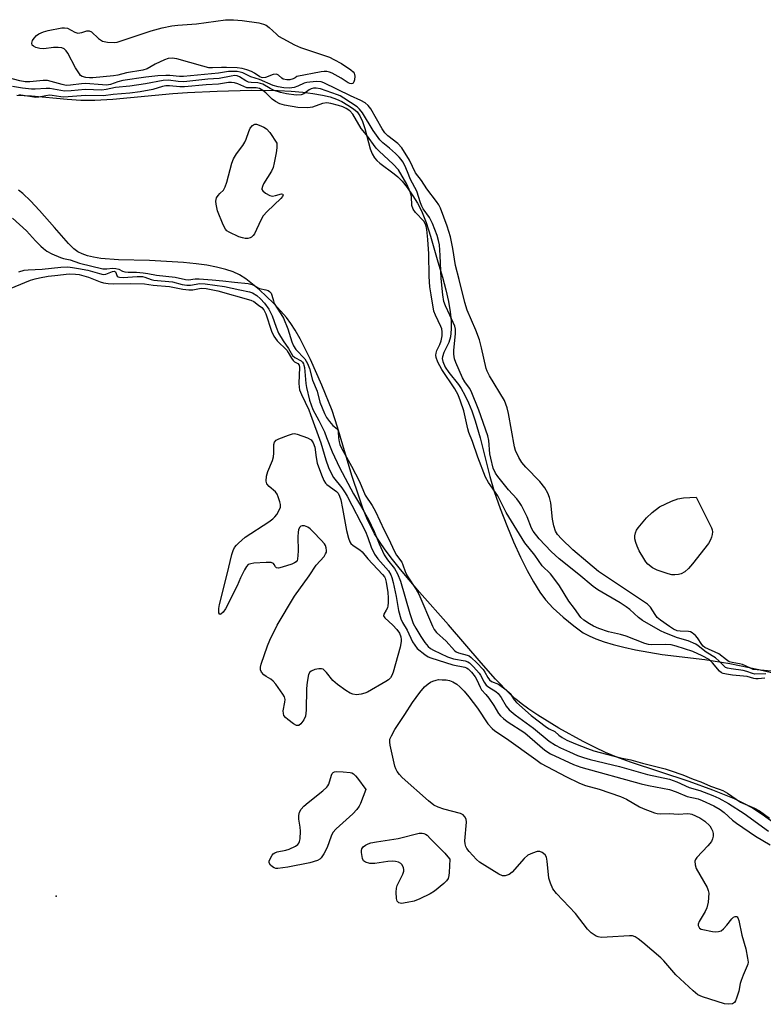
# Model space of a CAD drawing. Units: inches. Extents: x 1231768 to 1237767, y 537455 to 541455.
# Drawn here: x 1236389 to 1236603, y 538655 to 538939 of the extents above; entities that cross this region are included whole.
import ezdxf

# ---------------------------------------------------------------- set-up
doc = ezdxf.new("R2010")
doc.units = ezdxf.units.IN
doc.header["$MEASUREMENT"] = 0
for name, color, linetype in [('ELEV-Spot Elevation', 7, 'Continuous'), ('HYDRO-Stream Poly Centerlines', 142, 'Continuous'), ('HYDRO-Water Body', 4, 'Continuous'), ('Undefined', 1, 'Continuous')]:
    doc.layers.add(name, color=color, linetype=linetype)

msp = doc.modelspace()

# ---------------------------------------------------------------- linework, layer by layer
at = {"layer": 'ELEV-Spot Elevation'}
msp.add_point((1236399.07, 538686.25, 282.92), dxfattribs=at)
at = {"layer": 'HYDRO-Stream Poly Centerlines'}
for points in [[(1236387.76, 538917), (1236391.98, 538916.77), (1236402.28, 538915.83), (1236406.18, 538915.58), (1236410.24, 538915.6), (1236415.47, 538915.89), (1236432.73, 538917.46), (1236436.9, 538917.78), (1236445.51, 538918.16), (1236455.34, 538918.41), (1236463.09, 538918.33), (1236466.79, 538918.14), (1236470.16, 538917.86), (1236473.08, 538917.49), (1236475.81, 538917.02), (1236478, 538916.48), (1236479.9, 538915.84), (1236481.41, 538915.13), (1236483.15, 538914.14), (1236484.79, 538913.04), (1236485.8, 538912.17), (1236486.6, 538911.08), (1236487.38, 538909.38), (1236488, 538907.39), (1236489.54, 538901.5), (1236490.09, 538900.07), (1236490.75, 538898.94), (1236491.43, 538898.2), (1236492.3, 538897.44), (1236496.45, 538894.36), (1236497.56, 538893.44), (1236498.73, 538892.21), (1236500.22, 538890.35), (1236501.88, 538888.01), (1236503.22, 538885.9), (1236504.38, 538883.63), (1236505.67, 538880.31), (1236506.94, 538876.35), (1236509.07, 538869.02), (1236510.4, 538864.53), (1236511.34, 538860.96), (1236512.09, 538857.58), (1236512.6, 538854.55), (1236512.86, 538851.96), (1236512.9, 538849.54), (1236512.65, 538847.38), (1236512.18, 538845.75), (1236510.77, 538842.86), (1236510.34, 538841.65), (1236510.3, 538841.11), (1236510.45, 538840.24), (1236511.16, 538838.68), (1236512.25, 538837.06), (1236515, 538833.61), (1236515.77, 538832.52), (1236516.86, 538830.55), (1236517.87, 538828.38), (1236518.79, 538826.03), (1236519.75, 538823.22), (1236521.19, 538818.31), (1236524.05, 538807.1), (1236525.29, 538802.79), (1236527, 538797.92), (1236528.88, 538793.06), (1236530.87, 538788.3), (1236532.87, 538783.91), (1236534.81, 538780.04), (1236536.63, 538776.76), (1236538.45, 538773.86), (1236540.09, 538771.65), (1236542.3, 538769.25), (1236545.14, 538766.6), (1236548.17, 538764.1), (1236550.93, 538762.13), (1236552.59, 538761.21), (1236554.5, 538760.36), (1236556.93, 538759.49), (1236559.53, 538758.7), (1236562.58, 538757.92), (1236565.97, 538757.18), (1236573.67, 538755.81), (1236585.96, 538754.37), (1236593.09, 538753.22), (1236601.47, 538751.51), (1236610.44, 538749.38)], [(1236609.36, 538704.79), (1236602.41, 538709.77), (1236599.36, 538711.76), (1236597.18, 538712.95), (1236594.51, 538714.23), (1236591.62, 538715.47), (1236588.24, 538716.81), (1236581.39, 538719.25), (1236564.52, 538724.87), (1236560.57, 538726.32), (1236557.33, 538727.65), (1236554.31, 538729.07), (1236550.9, 538730.8), (1236543.89, 538734.66), (1236537.81, 538738.38), (1236535.27, 538740.09), (1236533.08, 538741.7), (1236531.48, 538743.03), (1236529.8, 538744.57), (1236525.69, 538748.77), (1236521.5, 538753.48), (1236512.11, 538764.43), (1236503.78, 538773.8), (1236498.29, 538780.3), (1236495.97, 538783.21), (1236493.86, 538786.04), (1236492.21, 538788.43), (1236490.82, 538790.65), (1236489.7, 538792.77), (1236488.62, 538795.15), (1236487.46, 538798.06), (1236486.34, 538801.17), (1236484.31, 538807.44), (1236480.16, 538821.33), (1236478.57, 538826.11), (1236475.67, 538833.47), (1236472.41, 538840.81), (1236469.38, 538846.8), (1236467.95, 538849.28), (1236466.72, 538851.18), (1236465.43, 538852.92), (1236463.84, 538854.8), (1236461.72, 538857.08), (1236459.74, 538859.03), (1236457.7, 538860.89), (1236455.67, 538862.59), (1236453.72, 538864.06), (1236451.92, 538865.21), (1236450.1, 538866.09), (1236447.98, 538866.82), (1236445.32, 538867.49), (1236442.46, 538868.02), (1236439.46, 538868.43), (1236435.75, 538868.79), (1236426.04, 538869.34), (1236417.04, 538869.59), (1236412, 538869.99), (1236409.82, 538870.34), (1236408.12, 538870.73), (1236406.61, 538871.24), (1236405.34, 538871.88), (1236404.22, 538872.73), (1236402.68, 538874.23), (1236398.61, 538878.89), (1236394.35, 538883.77), (1236391.77, 538886.53), (1236389.51, 538888.64), (1236388.28, 538889.62)]]:
    msp.add_lwpolyline(points, dxfattribs=at)
at = {"layer": 'HYDRO-Water Body'}
for points in [[(1236387.76, 538917, 0), (1236391.98, 538916.77, 0), (1236402.28, 538915.83, 0), (1236406.18, 538915.58, 0), (1236410.24, 538915.6, 0), (1236415.47, 538915.89, 0), (1236432.73, 538917.46, 0), (1236436.9, 538917.78, 0), (1236445.51, 538918.16, 0), (1236455.34, 538918.41, 0), (1236463.09, 538918.33, 0), (1236466.79, 538918.14, 0), (1236470.16, 538917.86, 0), (1236473.08, 538917.49, 0), (1236475.81, 538917.02, 0), (1236478, 538916.48, 0), (1236479.9, 538915.84, 0), (1236481.41, 538915.13, 0), (1236483.15, 538914.14, 0), (1236484.79, 538913.04, 0), (1236485.8, 538912.17, 0), (1236486.6, 538911.08, 0), (1236487.38, 538909.38, 0), (1236488, 538907.39, 0), (1236489.54, 538901.5, 0), (1236490.09, 538900.07, 0), (1236490.75, 538898.94, 0), (1236491.43, 538898.2, 0), (1236492.3, 538897.44, 0), (1236496.45, 538894.36, 0), (1236497.56, 538893.44, 0), (1236498.73, 538892.21, 0), (1236500.22, 538890.35, 0), (1236501.88, 538888.01, 0), (1236503.22, 538885.9, 0), (1236504.38, 538883.63, 0), (1236505.67, 538880.31, 0), (1236506.94, 538876.35, 0), (1236509.07, 538869.02, 0), (1236510.4, 538864.53, 0), (1236511.34, 538860.96, 0), (1236512.09, 538857.58, 0), (1236512.6, 538854.55, 0), (1236512.86, 538851.96, 0), (1236512.9, 538849.54, 0), (1236512.65, 538847.38, 0), (1236512.18, 538845.75, 0), (1236510.77, 538842.86, 0), (1236510.34, 538841.65, 0), (1236510.3, 538841.11, 0), (1236510.45, 538840.24, 0), (1236511.16, 538838.68, 0), (1236512.25, 538837.06, 0), (1236515, 538833.61, 0), (1236515.77, 538832.52, 0), (1236516.86, 538830.55, 0), (1236517.87, 538828.38, 0), (1236518.79, 538826.03, 0), (1236519.75, 538823.22, 0), (1236521.19, 538818.31, 0), (1236524.05, 538807.1, 0), (1236525.29, 538802.79, 0), (1236527, 538797.92, 0), (1236528.88, 538793.06, 0), (1236530.87, 538788.3, 0), (1236532.87, 538783.91, 0), (1236534.81, 538780.04, 0), (1236536.63, 538776.76, 0), (1236538.45, 538773.86, 0), (1236540.09, 538771.65, 0), (1236542.3, 538769.25, 0), (1236545.14, 538766.6, 0), (1236548.17, 538764.1, 0), (1236550.93, 538762.13, 0), (1236552.59, 538761.21, 0), (1236554.5, 538760.36, 0), (1236556.93, 538759.49, 0), (1236559.53, 538758.7, 0), (1236562.58, 538757.92, 0), (1236565.97, 538757.18, 0), (1236573.67, 538755.81, 0), (1236585.96, 538754.37, 0), (1236593.09, 538753.22, 0), (1236601.47, 538751.51, 0), (1236610.44, 538749.38, 0)], [(1236609.36, 538704.79, 0), (1236602.41, 538709.77, 0), (1236599.36, 538711.76, 0), (1236597.18, 538712.95, 0), (1236594.51, 538714.23, 0), (1236591.62, 538715.47, 0), (1236588.24, 538716.81, 0), (1236581.39, 538719.25, 0), (1236564.52, 538724.87, 0), (1236560.57, 538726.32, 0), (1236557.33, 538727.65, 0), (1236554.31, 538729.07, 0), (1236550.9, 538730.8, 0), (1236543.89, 538734.66, 0), (1236537.81, 538738.38, 0), (1236535.27, 538740.09, 0), (1236533.08, 538741.7, 0), (1236531.48, 538743.03, 0), (1236529.8, 538744.57, 0), (1236525.69, 538748.77, 0), (1236521.5, 538753.48, 0), (1236512.11, 538764.43, 0), (1236503.78, 538773.8, 0), (1236498.29, 538780.3, 0), (1236495.97, 538783.21, 0), (1236493.86, 538786.04, 0), (1236492.21, 538788.43, 0), (1236490.82, 538790.65, 0), (1236489.7, 538792.77, 0), (1236488.62, 538795.15, 0), (1236487.46, 538798.06, 0), (1236486.34, 538801.17, 0), (1236484.31, 538807.44, 0), (1236480.16, 538821.33, 0), (1236478.57, 538826.11, 0), (1236475.67, 538833.47, 0), (1236472.41, 538840.81, 0), (1236469.38, 538846.8, 0), (1236467.95, 538849.28, 0), (1236466.72, 538851.18, 0), (1236465.43, 538852.92, 0), (1236463.84, 538854.8, 0), (1236461.72, 538857.08, 0), (1236459.74, 538859.03, 0), (1236457.7, 538860.89, 0), (1236455.67, 538862.59, 0), (1236453.72, 538864.06, 0), (1236451.92, 538865.21, 0), (1236450.1, 538866.09, 0), (1236447.98, 538866.82, 0), (1236445.32, 538867.49, 0), (1236442.46, 538868.02, 0), (1236439.46, 538868.43, 0), (1236435.75, 538868.79, 0), (1236426.04, 538869.34, 0), (1236417.04, 538869.59, 0), (1236412, 538869.99, 0), (1236409.82, 538870.34, 0), (1236408.12, 538870.73, 0), (1236406.61, 538871.24, 0), (1236405.34, 538871.88, 0), (1236404.22, 538872.73, 0), (1236402.68, 538874.23, 0), (1236398.61, 538878.89, 0), (1236394.35, 538883.77, 0), (1236391.77, 538886.53, 0), (1236389.51, 538888.64, 0), (1236388.28, 538889.62, 0)]]:
    msp.add_polyline3d(points, dxfattribs=at)
at = {"layer": 'Undefined'}
for points, elevation in [([(1236484.12, 538920.26), (1236483.68, 538920.35), (1236483.21, 538920.56), (1236481.22, 538921.85), (1236478.63, 538923.3), (1236477.84, 538923.66), (1236477.11, 538923.86), (1236476.34, 538923.86), (1236475.47, 538923.74), (1236468.44, 538922.33), (1236467.98, 538921.97), (1236467.42, 538921.69), (1236466.41, 538921.43), (1236465.51, 538921.41), (1236464.51, 538921.65), (1236464.11, 538921.89), (1236463.16, 538922.79), (1236462.53, 538923.02), (1236461.58, 538922.92), (1236459.42, 538922.08), (1236458.67, 538921.98), (1236458.24, 538922.06), (1236457.78, 538922.28), (1236456.2, 538923.38), (1236455.41, 538923.81), (1236454.06, 538924.31), (1236452.67, 538924.68), (1236451.2, 538924.84), (1236448.21, 538924.95), (1236446.72, 538924.96), (1236444.17, 538924.84), (1236443.07, 538924.91), (1236441.35, 538925.32), (1236433.91, 538927.42), (1236432.49, 538927.66), (1236431.39, 538927.55), (1236430.31, 538927.17), (1236427.66, 538925.93), (1236425.28, 538924.57), (1236424.12, 538924.17), (1236419.33, 538923.42), (1236416.92, 538922.78), (1236415.62, 538922.55), (1236409.66, 538922.04), (1236408.76, 538922.01), (1236407.63, 538922.1), (1236406.57, 538922.39), (1236406.15, 538922.71), (1236405.79, 538923.13), (1236404.67, 538924.87), (1236402.44, 538929.08), (1236401.95, 538929.79), (1236401.39, 538930.3), (1236400.75, 538930.61), (1236399.7, 538930.76), (1236398.32, 538930.72), (1236395.55, 538930.34), (1236394.4, 538930.45), (1236393.27, 538930.75), (1236392.54, 538931.07), (1236392.2, 538931.38), (1236392.07, 538932.01), (1236392.29, 538932.71), (1236392.74, 538933.39), (1236393.49, 538934.22), (1236394.17, 538934.67), (1236395.45, 538935.21), (1236396.79, 538935.63), (1236400.73, 538936.35), (1236401.56, 538936.4), (1236402.35, 538936.27), (1236404.45, 538935.14), (1236405.38, 538934.88), (1236406.46, 538935.01), (1236407.97, 538935.52), (1236408.63, 538935.53), (1236409.26, 538935.2), (1236411.34, 538933.3), (1236412.5, 538932.57), (1236413.86, 538932.26), (1236415.85, 538932.18), (1236416.71, 538932.31), (1236417.57, 538932.56), (1236426.49, 538935.53), (1236429.62, 538936.35), (1236432.43, 538936.93), (1236434.12, 538937.15), (1236439.55, 538937.52), (1236447.84, 538938.73), (1236450.14, 538938.74), (1236452.64, 538938.54), (1236457.48, 538937.83), (1236458.86, 538937.49), (1236459.57, 538937.12), (1236460.46, 538936.5), (1236462.53, 538934.57), (1236463.19, 538934.04), (1236464.43, 538933.3), (1236467.75, 538931.52), (1236469.52, 538930.75), (1236477.8, 538927.91), (1236479.09, 538927.31), (1236481.34, 538926.08), (1236484.02, 538924.32), (1236484.64, 538923.74), (1236484.92, 538923.34), (1236485.08, 538922.94), (1236485.15, 538922.46), (1236485.03, 538921.37), (1236484.87, 538920.88), (1236484.64, 538920.49), (1236484.49, 538920.36)], 284), ([(1236461.45, 538887.91), (1236462.24, 538888.05), (1236464, 538888.53), (1236464.35, 538888.52), (1236464.53, 538888.32), (1236464.31, 538887.8), (1236463.81, 538887.2), (1236459.92, 538883.45), (1236458.76, 538882.19), (1236458.07, 538881.03), (1236456.25, 538877.09), (1236455.88, 538876.53), (1236455.41, 538876.11), (1236454.98, 538875.87), (1236454.36, 538875.72), (1236453.58, 538875.71), (1236452.81, 538875.86), (1236451.77, 538876.23), (1236448.93, 538877.51), (1236448.3, 538877.9), (1236447.85, 538878.36), (1236447.19, 538879.6), (1236445.59, 538883.64), (1236445.16, 538885.59), (1236445.09, 538886.42), (1236445.15, 538886.94), (1236445.33, 538887.41), (1236445.74, 538888.07), (1236446.25, 538888.67), (1236447.31, 538889.67), (1236447.82, 538890.56), (1236448.27, 538891.95), (1236449.75, 538897.39), (1236450.23, 538898.65), (1236451.04, 538900.06), (1236452.83, 538902.45), (1236453.48, 538903.44), (1236453.85, 538904.29), (1236454.57, 538906.55), (1236455.03, 538907.48), (1236455.62, 538908.22), (1236455.91, 538908.45), (1236456.29, 538908.6), (1236456.8, 538908.6), (1236457.6, 538908.37), (1236458.94, 538907.77), (1236459.67, 538907.3), (1236460.61, 538906.26), (1236462.7, 538903.19), (1236462.66, 538901.85), (1236462.47, 538900.39), (1236461.94, 538897.52), (1236461.58, 538896.13), (1236461.09, 538895.11), (1236458.87, 538891.44), (1236458.52, 538890.71), (1236458.35, 538890.01), (1236458.37, 538889.8), (1236458.59, 538889.4), (1236459.4, 538888.72), (1236460.66, 538888.05)], 278), ([(1236485.63, 538744.26), (1236484.54, 538744.39), (1236483.77, 538744.69), (1236482.55, 538745.49), (1236480.17, 538747.24), (1236478.82, 538748.35), (1236477.02, 538750.66), (1236476.43, 538751.28), (1236476, 538751.6), (1236475.52, 538751.76), (1236474.72, 538751.74), (1236473.61, 538751.49), (1236472.58, 538751.1), (1236472.18, 538750.8), (1236471.82, 538750.12), (1236471.41, 538747.84), (1236471.25, 538746.09), (1236471.13, 538739.78), (1236470.94, 538738.08), (1236470.47, 538737.03), (1236469.59, 538735.88), (1236469, 538735.42), (1236468.79, 538735.36), (1236468.36, 538735.41), (1236467.44, 538735.9), (1236465.82, 538737.1), (1236465.19, 538737.67), (1236464.72, 538738.32), (1236464.55, 538738.83), (1236464.52, 538739.63), (1236465, 538742.1), (1236465.06, 538742.9), (1236464.85, 538743.67), (1236464.43, 538744.42), (1236462.35, 538747.31), (1236461.59, 538748.21), (1236460.96, 538748.76), (1236459.6, 538749.55), (1236458.97, 538750.03), (1236458.29, 538750.8), (1236457.99, 538751.45), (1236458, 538752.23), (1236458.2, 538753.06), (1236459.95, 538758.39), (1236460.64, 538760.03), (1236462.74, 538764.32), (1236467.8, 538772.64), (1236471.99, 538778.56), (1236474, 538781.59), (1236476.26, 538784.13), (1236476.72, 538784.84), (1236476.94, 538785.33), (1236477.01, 538785.82), (1236476.91, 538786.54), (1236476.64, 538787.25), (1236476.36, 538787.72), (1236475.4, 538788.83), (1236473.11, 538791.19), (1236472.25, 538792.02), (1236471.56, 538792.55), (1236470.66, 538792.94), (1236470, 538792.96), (1236469.62, 538792.79), (1236469.3, 538792.5), (1236468.95, 538791.88), (1236468.79, 538791.04), (1236468.73, 538789.85), (1236468.85, 538785.61), (1236468.62, 538783.35), (1236468.48, 538782.89), (1236468.21, 538782.51), (1236467.79, 538782.23), (1236467.02, 538781.9), (1236464.22, 538780.99), (1236463.18, 538780.75), (1236462.55, 538780.83), (1236462.32, 538781.07), (1236461.93, 538781.79), (1236461.67, 538782.11), (1236461, 538782.34), (1236459.6, 538782.36), (1236456.01, 538782.14), (1236455.16, 538782.02), (1236454.41, 538781.74), (1236453.89, 538781.19), (1236453.34, 538780.24), (1236452.24, 538777.91), (1236451.26, 538775.59), (1236447.91, 538768.97), (1236447.24, 538768.07), (1236446.5, 538767.47), (1236446.21, 538767.42), (1236445.98, 538767.83), (1236445.92, 538769.09), (1236446.12, 538770.28), (1236448.41, 538778.99), (1236449.71, 538784.68), (1236450.05, 538785.77), (1236450.52, 538786.71), (1236451.02, 538787.36), (1236451.61, 538787.96), (1236453.53, 538789.64), (1236460.32, 538794.04), (1236461.53, 538794.91), (1236462.12, 538795.51), (1236462.63, 538796.18), (1236463.47, 538797.61), (1236463.68, 538798.31), (1236463.7, 538799.05), (1236463.53, 538799.88), (1236463.08, 538801.24), (1236462.74, 538802.02), (1236462.27, 538802.69), (1236460.43, 538804.24), (1236459.79, 538805.06), (1236459.58, 538805.81), (1236459.67, 538807.22), (1236460.04, 538808.62), (1236461.38, 538811.76), (1236461.72, 538812.83), (1236461.84, 538813.83), (1236461.76, 538816.37), (1236461.95, 538817.07), (1236462.51, 538817.57), (1236463.27, 538817.96), (1236466.06, 538819.08), (1236467.18, 538819.43), (1236467.74, 538819.5), (1236468.55, 538819.38), (1236471.52, 538818.26), (1236472.53, 538817.68), (1236473.14, 538816.83), (1236473.59, 538815.6), (1236474, 538812.58), (1236474.33, 538810.94), (1236475.54, 538807.58), (1236476.22, 538805.94), (1236476.67, 538805.22), (1236477.06, 538804.82), (1236479.86, 538802.82), (1236480.32, 538802.29), (1236480.74, 538801.44), (1236481.06, 538800.37), (1236481.59, 538797.88), (1236482.69, 538791.62), (1236483.3, 538789.34), (1236483.71, 538788.28), (1236484.02, 538787.82), (1236484.62, 538787.26), (1236486.61, 538786), (1236487.26, 538785.45), (1236488.83, 538783.43), (1236493.13, 538778.94), (1236493.66, 538778.25), (1236493.89, 538777.81), (1236494.2, 538776.69), (1236494.61, 538773.73), (1236494.77, 538772.19), (1236494.78, 538770.71), (1236494.66, 538769.85), (1236494.5, 538769.33), (1236494.17, 538768.59), (1236493.51, 538767.49), (1236493.41, 538766.95), (1236493.75, 538766.41), (1236496.12, 538764.32), (1236497.27, 538763.07), (1236498.03, 538761.97), (1236498.38, 538760.96), (1236498.51, 538760.16), (1236498.5, 538759.62), (1236498.16, 538757.96), (1236496.18, 538750.81), (1236495.78, 538749.78), (1236495.37, 538749.11), (1236494.79, 538748.54), (1236494.08, 538748.05), (1236488.77, 538745.01), (1236488.01, 538744.69), (1236486.99, 538744.39)], 284), ([(1236577.28, 538778.77), (1236576.44, 538778.83), (1236575.34, 538779.06), (1236572.16, 538780.12), (1236570.82, 538780.81), (1236569.5, 538781.87), (1236568.97, 538782.52), (1236568.35, 538783.49), (1236567.06, 538785.74), (1236566.42, 538787.02), (1236566.05, 538788.11), (1236565.82, 538789.22), (1236565.8, 538790.05), (1236565.97, 538790.87), (1236566.27, 538791.65), (1236566.72, 538792.36), (1236569.09, 538795.24), (1236570.8, 538796.8), (1236572.9, 538798.36), (1236576.34, 538800), (1236578.17, 538800.71), (1236579.78, 538800.96), (1236583.47, 538801.17), (1236587.86, 538792.31), (1236588.03, 538791.76), (1236588.1, 538791.22), (1236588.03, 538790.42), (1236587.85, 538789.62), (1236587.57, 538788.85), (1236586.95, 538787.86), (1236582.39, 538781.99), (1236581.23, 538780.64), (1236580.13, 538779.71), (1236579.16, 538779.12), (1236578.38, 538778.87)], 284), ([(1236573.06, 538709.97), (1236575.67, 538710.06), (1236578.39, 538709.82), (1236580.93, 538710.05), (1236581.67, 538709.98), (1236582.19, 538709.84), (1236584.47, 538708.81), (1236585.96, 538707.84), (1236587.35, 538706.48), (1236587.79, 538705.8), (1236588.12, 538705.08), (1236588.32, 538704.32), (1236588.32, 538703.53), (1236588.18, 538702.75), (1236587.86, 538702.02), (1236586.8, 538700.71), (1236583.67, 538697.4), (1236583.23, 538696.75), (1236583.08, 538696.28), (1236583.11, 538695.25), (1236583.42, 538694.22), (1236586.59, 538688.7), (1236586.93, 538687.91), (1236587.06, 538687.09), (1236586.86, 538684.51), (1236586.51, 538682.83), (1236586.01, 538681.77), (1236584.33, 538678.96), (1236584.04, 538678.2), (1236584.03, 538677.74), (1236584.16, 538677.35), (1236584.42, 538677.03), (1236584.84, 538676.76), (1236585.34, 538676.58), (1236588.16, 538676.02), (1236589.02, 538675.96), (1236589.87, 538676.04), (1236590.65, 538676.29), (1236591.31, 538676.79), (1236592.29, 538677.87), (1236593.72, 538679.69), (1236594.23, 538680.21), (1236594.63, 538680.4), (1236595.04, 538680.39), (1236595.21, 538680.3), (1236595.47, 538679.97), (1236595.71, 538679.23), (1236596.62, 538674.99), (1236597.7, 538671.03), (1236598.27, 538668.39), (1236598.4, 538667.23), (1236598.33, 538666.67), (1236598.16, 538666.13), (1236596.96, 538663.48), (1236596.36, 538661.93), (1236596.14, 538661.11), (1236595.71, 538658.82), (1236595.1, 538656.84), (1236594.77, 538656.06), (1236594.48, 538655.62), (1236593.89, 538655.25), (1236592.65, 538655.08), (1236591.61, 538655.19), (1236585.22, 538657.23), (1236583.9, 538657.85), (1236582.55, 538658.96), (1236577.57, 538663.54), (1236574.11, 538667.6), (1236573.3, 538668.45), (1236568.11, 538672.86), (1236566.78, 538673.9), (1236565.87, 538674.5), (1236565.12, 538674.78), (1236564.28, 538674.84), (1236557.84, 538674.38), (1236556.08, 538674.37), (1236555.22, 538674.52), (1236554.68, 538674.72), (1236553.18, 538675.65), (1236552.13, 538676.69), (1236548.69, 538681.2), (1236543.23, 538687.03), (1236542.18, 538688.38), (1236541.46, 538689.98), (1236541.04, 538691.38), (1236540.52, 538696.35), (1236540.3, 538697.47), (1236539.94, 538698.16), (1236539.12, 538698.79), (1236538.4, 538699.08), (1236537.63, 538699.08), (1236536.29, 538698.65), (1236535, 538698.01), (1236533.93, 538697.07), (1236530.49, 538693.1), (1236529.61, 538692.47), (1236528.39, 538692.06), (1236527.63, 538692.08), (1236526.6, 538692.54), (1236522.53, 538695.07), (1236521.06, 538696.07), (1236520.22, 538696.83), (1236518.03, 538699.07), (1236517.35, 538699.95), (1236517.07, 538700.54), (1236516.9, 538701.31), (1236516.86, 538702.14), (1236517.27, 538707.54), (1236517.15, 538708.39), (1236516.83, 538709.1), (1236516.32, 538709.66), (1236515.59, 538710.03), (1236510.78, 538711.26), (1236509.15, 538711.86), (1236507.9, 538712.49), (1236506.36, 538713.67), (1236498.72, 538720.39), (1236497.99, 538721.24), (1236497.34, 538722.16), (1236496.94, 538722.9), (1236496.64, 538723.71), (1236495.3, 538729.76), (1236495.19, 538730.62), (1236495.26, 538731.44), (1236495.69, 538732.47), (1236496.69, 538734.23), (1236499.53, 538738.55), (1236501.71, 538742.04), (1236503.83, 538744.92), (1236505.16, 538746.51), (1236506.22, 538747.39), (1236506.96, 538747.88), (1236507.6, 538748.19), (1236508.51, 538748.49), (1236509.27, 538748.63), (1236510.32, 538748.6), (1236511.44, 538748.53), (1236512.39, 538748.36), (1236513.38, 538747.96), (1236514.53, 538747.28), (1236515.39, 538746.56), (1236516.58, 538745.31), (1236518, 538743.62), (1236520.48, 538740.38), (1236523.47, 538735.88), (1236524.64, 538734.52), (1236525.46, 538733.88), (1236528.84, 538731.7), (1236537.26, 538725.57), (1236538.84, 538724.5), (1236545.91, 538720.72), (1236549.79, 538718.81), (1236551.61, 538718.14), (1236555.46, 538717.01), (1236561.69, 538714.91), (1236563.38, 538714.14), (1236567.11, 538712.01), (1236568.15, 538711.49), (1236571.39, 538710.26), (1236572.21, 538710.04)], 284), ([(1236462.96, 538694.22), (1236462.41, 538694.25), (1236461.89, 538694.41), (1236461.42, 538694.68), (1236460.82, 538695.2), (1236460.47, 538695.83), (1236460.48, 538696.3), (1236460.63, 538696.8), (1236461.29, 538698.01), (1236461.64, 538698.42), (1236462.06, 538698.72), (1236462.81, 538698.99), (1236465.26, 538699.45), (1236466.26, 538699.76), (1236468.03, 538700.64), (1236468.69, 538701.11), (1236469.02, 538701.48), (1236469.23, 538701.94), (1236469.39, 538702.72), (1236469.53, 538704.96), (1236469.42, 538706.09), (1236468.99, 538708.38), (1236468.98, 538709.45), (1236469.18, 538710.44), (1236469.71, 538711.33), (1236470.45, 538712.12), (1236471.7, 538713.25), (1236475.94, 538716.6), (1236477.03, 538717.59), (1236477.38, 538718.04), (1236477.61, 538718.52), (1236478.37, 538721.12), (1236478.58, 538721.55), (1236478.88, 538721.88), (1236479.3, 538722.06), (1236479.81, 538722.12), (1236481.79, 538722.07), (1236483.77, 538721.88), (1236484.29, 538721.74), (1236484.75, 538721.5), (1236485.35, 538720.93), (1236485.89, 538720.26), (1236488.3, 538716.93), (1236486.73, 538712.94), (1236486.35, 538712.18), (1236485.69, 538711.22), (1236484.52, 538709.93), (1236479.73, 538705.65), (1236478.77, 538704.57), (1236478.29, 538703.55), (1236477.14, 538700.26), (1236476.21, 538698.44), (1236475.45, 538697.24), (1236475.07, 538696.85), (1236474.37, 538696.46), (1236472.19, 538695.8), (1236465.88, 538694.57)], 284), ([(1236498.54, 538684.16), (1236497.83, 538684.34), (1236497.35, 538684.81), (1236497.12, 538685.56), (1236497.06, 538687.34), (1236497.15, 538688.53), (1236497.35, 538689.3), (1236497.88, 538690.49), (1236498.99, 538692.6), (1236499.27, 538693.39), (1236499.29, 538693.9), (1236499.18, 538694.39), (1236498.72, 538695.3), (1236498.39, 538695.66), (1236497.69, 538696.02), (1236496.88, 538696.23), (1236496.03, 538696.34), (1236494.59, 538696.25), (1236490.87, 538695.62), (1236489.48, 538695.68), (1236488.21, 538695.98), (1236487.65, 538696.41), (1236487.34, 538697.13), (1236487.02, 538698.8), (1236487.01, 538699.34), (1236487.12, 538699.83), (1236487.56, 538700.41), (1236488.2, 538700.89), (1236488.93, 538701.29), (1236489.71, 538701.57), (1236491.36, 538701.89), (1236497.6, 538702.87), (1236503.7, 538704.36), (1236504.55, 538704.41), (1236505.03, 538704.31), (1236505.49, 538704.09), (1236505.94, 538703.77), (1236506.97, 538702.78), (1236511.02, 538698.64), (1236511.94, 538697.57), (1236512.45, 538696.85), (1236512.26, 538693.02), (1236512.17, 538692.17), (1236511.99, 538691.36), (1236511.57, 538690.67), (1236510.77, 538689.88), (1236508.06, 538687.65), (1236506.84, 538686.86), (1236503.9, 538685.48), (1236502.26, 538684.82), (1236500.25, 538684.36)], 284)]:
    msp.add_lwpolyline(points, close=True, dxfattribs=dict(at, elevation=elevation))
for points, elevation in [([(1236605, 538751.1), (1236601.01, 538751.4), (1236599.89, 538751.58), (1236599.1, 538751.88), (1236596.74, 538753.01), (1236595.95, 538753.21), (1236593.76, 538753.51), (1236592.98, 538753.74), (1236592.16, 538754.28), (1236589.95, 538756.06), (1236585.95, 538757.86), (1236585.44, 538758.26), (1236585.08, 538758.69), (1236583.81, 538760.65), (1236583.29, 538761.34), (1236582.25, 538762.14), (1236581.78, 538762.35), (1236581.22, 538762.47), (1236578.85, 538762.58), (1236577.98, 538762.71), (1236576.94, 538763.14), (1236575.75, 538763.9), (1236573.19, 538765.72), (1236572.24, 538766.54), (1236571.61, 538767.37), (1236570.25, 538769.53), (1236569.42, 538770.39), (1236555.33, 538779.72), (1236552.19, 538782.33), (1236547.95, 538786.05), (1236544.61, 538789.16), (1236543.52, 538790.44), (1236542.96, 538791.39), (1236542.43, 538792.97), (1236542.1, 538794.83), (1236541.6, 538799.52), (1236541.2, 538801.07), (1236540.67, 538802.36), (1236539.82, 538803.87), (1236538.42, 538805.7), (1236534.39, 538809.81), (1236533.21, 538811.13), (1236532.33, 538812.57), (1236531.39, 538814.6), (1236531.1, 538815.72), (1236529.4, 538825.32), (1236529.02, 538826.96), (1236528.19, 538829.01), (1236523.94, 538836.18), (1236523.25, 538837.48), (1236522.94, 538838.26), (1236521.65, 538844.25), (1236521.08, 538846.55), (1236520.01, 538849.3), (1236517.52, 538855.09), (1236516.8, 538857.25), (1236515.2, 538863.86), (1236514.09, 538867.94), (1236513.37, 538872.87), (1236512.7, 538876.16), (1236511.77, 538879.3), (1236509.79, 538884.42), (1236509.29, 538885.43), (1236508.68, 538886.35), (1236505.86, 538890.06), (1236504.3, 538892.44), (1236502.64, 538894.63), (1236500.91, 538898.32), (1236498.67, 538901.79), (1236497.55, 538903.1), (1236494.64, 538905.32), (1236493.78, 538906.14), (1236493.03, 538907.26), (1236489.72, 538913.08), (1236488.99, 538914.01), (1236488.1, 538914.75), (1236486.83, 538915.47), (1236483.85, 538916.79), (1236476.17, 538920.55), (1236475.44, 538920.82), (1236474, 538920.91), (1236471.34, 538920.68), (1236470.5, 538920.47), (1236468.68, 538919.58), (1236467.64, 538919.25), (1236466.27, 538919.04), (1236464.72, 538919.08), (1236463.06, 538919.38), (1236461.64, 538919.8), (1236457.63, 538921.52), (1236455.18, 538922.27), (1236452.84, 538923.41), (1236452.07, 538923.64), (1236451.26, 538923.78), (1236448.76, 538923.8), (1236445.9, 538923.38), (1236435.74, 538922.37), (1236434.62, 538922.37), (1236431.83, 538922.63), (1236430.67, 538922.67), (1236428.42, 538922.55), (1236424.95, 538922.21), (1236418.3, 538921.25), (1236416.88, 538920.88), (1236414.74, 538920.1), (1236413.62, 538919.92), (1236412.5, 538919.95), (1236407.58, 538920.37), (1236406.43, 538920.31), (1236403.25, 538919.85), (1236401.97, 538919.81), (1236400.81, 538920.03), (1236397.72, 538920.97), (1236396.64, 538921.19), (1236395.35, 538921.21), (1236391.57, 538920.8), (1236390.15, 538920.82), (1236388.64, 538921.09), (1236385.01, 538922.11)], 282), ([(1236603.55, 538750.25), (1236600.34, 538750.18), (1236599.65, 538750.34), (1236598.05, 538750.97), (1236597.01, 538751.26), (1236593.53, 538751.72), (1236592.51, 538751.92), (1236591.93, 538752.15), (1236591.56, 538752.39), (1236590.06, 538753.96), (1236589.04, 538754.86), (1236586.31, 538756.5), (1236584.06, 538758.37), (1236583.35, 538758.83), (1236581.17, 538759.75), (1236578.09, 538760.64), (1236574.39, 538762.09), (1236573.14, 538762.72), (1236567.99, 538765.67), (1236566.81, 538766.55), (1236564.32, 538768.83), (1236563.29, 538769.63), (1236561.53, 538770.75), (1236555.1, 538774.52), (1236553.73, 538775.42), (1236549.68, 538778.88), (1236543.98, 538783.39), (1236541.65, 538785.51), (1236538.25, 538789.18), (1236536.54, 538791.37), (1236536.06, 538792.27), (1236534.73, 538795.51), (1236533.14, 538798.76), (1236532.58, 538799.67), (1236531.78, 538800.67), (1236529.35, 538803.31), (1236526.27, 538807.16), (1236525.63, 538808.09), (1236525.02, 538809.54), (1236524.26, 538812.39), (1236524.05, 538813.67), (1236523.69, 538817.51), (1236523.43, 538818.87), (1236520.84, 538826.29), (1236518.66, 538831.71), (1236518.17, 538832.6), (1236516.81, 538834.42), (1236516.15, 538835.55), (1236514.22, 538840.02), (1236513.87, 538841.08), (1236513.65, 538842.42), (1236513.6, 538843.52), (1236514.15, 538848.26), (1236514.1, 538849.62), (1236513.9, 538850.43), (1236513.48, 538851.51), (1236512.53, 538853.63), (1236511.2, 538856.28), (1236510.77, 538857.59), (1236510.49, 538859.44), (1236509.97, 538864.19), (1236509.73, 538870.82), (1236509.47, 538873.84), (1236509.21, 538875.17), (1236508.81, 538876.57), (1236507.5, 538880.03), (1236506.64, 538881.79), (1236504.86, 538884.26), (1236504.42, 538884.99), (1236504.04, 538885.94), (1236502.97, 538889.36), (1236501.21, 538892.67), (1236500.34, 538894.91), (1236499.49, 538896.78), (1236498.98, 538897.75), (1236498.48, 538898.5), (1236497.91, 538899.17), (1236496.86, 538900.18), (1236495.16, 538901.69), (1236493.18, 538903.26), (1236492.36, 538904.1), (1236490.43, 538906.86), (1236487.34, 538911.9), (1236486.49, 538912.99), (1236485.76, 538913.59), (1236481.96, 538916.18), (1236480.94, 538916.77), (1236480.14, 538917.12), (1236475.28, 538918.82), (1236474.03, 538919.02), (1236473.25, 538918.97), (1236472.51, 538918.78), (1236472.02, 538918.52), (1236470.42, 538917.39), (1236469.66, 538917.1), (1236468.27, 538917.03), (1236465.43, 538917.36), (1236463.77, 538917.75), (1236461.94, 538918.39), (1236460.78, 538918.92), (1236458.64, 538920.12), (1236457.93, 538920.39), (1236457.19, 538920.52), (1236455.3, 538920.61), (1236454.52, 538920.77), (1236453.77, 538921.12), (1236451.88, 538922.32), (1236451.21, 538922.57), (1236450.61, 538922.62), (1236449.49, 538922.48), (1236446.08, 538921.77), (1236442.78, 538921.57), (1236435.88, 538920.87), (1236434.24, 538920.92), (1236431.45, 538921.3), (1236429.97, 538921.26), (1236424.85, 538920.22), (1236420.33, 538919.57), (1236416.23, 538919.17), (1236413.56, 538918.6), (1236412.23, 538918.45), (1236407.42, 538918.62), (1236403.45, 538918.2), (1236401.56, 538918.13), (1236397.31, 538918.88), (1236396.2, 538918.91), (1236393.11, 538918.72), (1236391.98, 538918.73), (1236389.43, 538918.99), (1236386.53, 538919.48)], 280), ([(1236603.25, 538749.01), (1236601.33, 538748.81), (1236600.61, 538748.8), (1236600.03, 538748.9), (1236598.17, 538749.48), (1236593.92, 538749.9), (1236592.19, 538750.16), (1236591.24, 538750.39), (1236590.75, 538750.61), (1236590.18, 538751.06), (1236588.15, 538753.5), (1236587.14, 538754.38), (1236585.18, 538755.51), (1236582.47, 538756.69), (1236577.65, 538758.27), (1236576.22, 538758.63), (1236574.53, 538758.71), (1236570.58, 538758.61), (1236569.75, 538758.71), (1236568.66, 538759), (1236563.24, 538761.1), (1236561.65, 538761.57), (1236558.16, 538762.4), (1236555.4, 538763.3), (1236553.91, 538763.98), (1236552.69, 538764.66), (1236551.05, 538765.79), (1236550.21, 538766.52), (1236548.41, 538769.12), (1236546.76, 538771.19), (1236544.03, 538775.66), (1236543.06, 538777.1), (1236541.48, 538779.08), (1236539.1, 538781.42), (1236536.93, 538784.5), (1236534.08, 538788.03), (1236528.73, 538796.78), (1236526.31, 538801.59), (1236523.64, 538805.38), (1236522.79, 538806.98), (1236520.59, 538812.67), (1236519.04, 538817.22), (1236517.93, 538819.85), (1236517.63, 538820.91), (1236516.5, 538826.01), (1236515.58, 538828.81), (1236514.87, 538830.69), (1236513.94, 538832.44), (1236510.18, 538838), (1236509.08, 538840.1), (1236508.56, 538841.44), (1236508.47, 538842.05), (1236508.52, 538842.66), (1236508.79, 538843.42), (1236509.62, 538845.19), (1236509.99, 538846.26), (1236510.27, 538847.66), (1236510.3, 538848.81), (1236510.15, 538849.64), (1236509.93, 538850.31), (1236508.33, 538853.66), (1236507.91, 538854.73), (1236507.07, 538859.43), (1236506.75, 538861.78), (1236506.52, 538864.71), (1236506.43, 538871.3), (1236506.2, 538875.43), (1236505.9, 538878.27), (1236505.56, 538879.65), (1236504.98, 538880.69), (1236502.56, 538883.23), (1236501.92, 538884.16), (1236501.59, 538885.21), (1236501.46, 538887.8), (1236501.08, 538889.15), (1236500.11, 538891.36), (1236497.71, 538895.5), (1236496.21, 538897.15), (1236492.15, 538900.83), (1236491.3, 538901.71), (1236488.45, 538905.54), (1236486.97, 538907.38), (1236484.58, 538911.5), (1236483.67, 538912.46), (1236482.59, 538913.19), (1236481.64, 538913.64), (1236480.47, 538914.01), (1236478.19, 538914.59), (1236477.05, 538914.75), (1236475.84, 538914.59), (1236472.98, 538913.53), (1236471.62, 538913.31), (1236468.73, 538913.42), (1236464.86, 538914.09), (1236463.5, 538914.53), (1236462.25, 538915.2), (1236461.35, 538915.89), (1236459.49, 538917.69), (1236458.59, 538918.35), (1236457.63, 538918.88), (1236456.71, 538919.1), (1236454.77, 538919.07), (1236454.03, 538919.15), (1236451.48, 538920.25), (1236450.43, 538920.55), (1236449.58, 538920.68), (1236448.78, 538920.65), (1236445.91, 538920.14), (1236442.33, 538919.99), (1236436.03, 538919.37), (1236434.75, 538919.37), (1236431.77, 538919.66), (1236430.74, 538919.65), (1236429.75, 538919.45), (1236426.98, 538918.61), (1236423.32, 538917.97), (1236420.33, 538917.57), (1236415.55, 538917.2), (1236412.71, 538916.79), (1236407.56, 538916.86), (1236401.34, 538916.46), (1236400.49, 538916.52), (1236397.96, 538916.94), (1236397.19, 538916.97), (1236396.13, 538916.84), (1236394.09, 538916.42), (1236393.16, 538916.36), (1236392.07, 538916.48), (1236388.41, 538917.12)], 278), ([(1236386.5, 538881.61), (1236390.57, 538877.95), (1236393.13, 538875.08), (1236394.68, 538873.52), (1236395.49, 538872.79), (1236396.44, 538872.08), (1236397.89, 538871.29), (1236400.35, 538870.25), (1236401.18, 538869.98), (1236403.1, 538869.55), (1236405.87, 538868.61), (1236412.59, 538867), (1236413.73, 538866.92), (1236415.3, 538867.13), (1236416.33, 538867.09), (1236417.2, 538866.88), (1236418.24, 538866.29), (1236418.88, 538866.1), (1236419.84, 538866.02), (1236422.21, 538866.03), (1236424.19, 538865.84), (1236425.5, 538865.64), (1236428.04, 538865.1), (1236433.35, 538864.56), (1236436.33, 538863.87), (1236437.23, 538863.84), (1236439.15, 538864.13), (1236440.27, 538864.13), (1236444.04, 538863.75), (1236447.14, 538863.53), (1236450.43, 538863.11), (1236454.4, 538862.77), (1236455.53, 538862.49), (1236457.71, 538861.32), (1236459.51, 538860.95), (1236460.18, 538860.71), (1236460.6, 538860.43), (1236461.01, 538859.97), (1236461.27, 538859.38), (1236461.67, 538857.76), (1236461.94, 538856.99), (1236463.86, 538854.04), (1236464.58, 538852.74), (1236465.86, 538849.72), (1236466.95, 538845.93), (1236467.43, 538844.77), (1236468.13, 538843.75), (1236470.75, 538841.07), (1236471.52, 538839.72), (1236472.06, 538838.27), (1236472.91, 538834.92), (1236474.25, 538831.73), (1236475.08, 538828.54), (1236476.4, 538825.26), (1236477.01, 538824.12), (1236477.87, 538822.94), (1236478.83, 538821.85), (1236480, 538820.85), (1236480.23, 538820.49), (1236480.33, 538820.06), (1236480.44, 538818.25), (1236480.59, 538817.16), (1236480.82, 538816.38), (1236481.31, 538815.26), (1236484.13, 538810.16), (1236486.47, 538805.74), (1236488.13, 538801.79), (1236490.09, 538798.76), (1236491.06, 538797.09), (1236493.6, 538791.68), (1236494.81, 538789.31), (1236496.51, 538785.51), (1236497.12, 538784.51), (1236498.66, 538782.47), (1236498.99, 538781.7), (1236499.61, 538779.75), (1236500.16, 538778.51), (1236502.79, 538774.61), (1236503.58, 538773.28), (1236507.46, 538764), (1236507.96, 538763.04), (1236508.61, 538762.24), (1236511.44, 538759.66), (1236513.82, 538757.04), (1236514.27, 538756.64), (1236515.03, 538756.29), (1236517.48, 538755.7), (1236518.03, 538755.45), (1236518.67, 538755), (1236520.26, 538753.49), (1236522.11, 538751.51), (1236522.6, 538750.78), (1236523.4, 538749.2), (1236523.91, 538748.51), (1236524.51, 538748.1), (1236526.55, 538747.27), (1236528.7, 538745.71), (1236529.85, 538744.59), (1236531.01, 538742.77), (1236531.66, 538741.99), (1236535.94, 538738.27), (1236540.3, 538734.96), (1236541.12, 538734.45), (1236542.7, 538733.68), (1236543.87, 538732.59), (1236544.83, 538731.9), (1236546.2, 538731.19), (1236548.66, 538730.15), (1236552.16, 538728.76), (1236553.94, 538728.13), (1236561.66, 538726.12), (1236564.66, 538725.49), (1236567.97, 538724.55), (1236574.47, 538722.91), (1236575.95, 538722.45), (1236579.63, 538721.19), (1236582.53, 538719.97), (1236584.77, 538719.16), (1236587.57, 538717.96), (1236590.06, 538717.1), (1236591.11, 538716.66), (1236592.48, 538715.86), (1236596.24, 538713.32), (1236600.23, 538711.58), (1236601.64, 538710.85), (1236604.6, 538708.69)], 278), ([(1236388.32, 538866.14), (1236389.88, 538866.56), (1236391.01, 538866.68), (1236395.09, 538866.83), (1236400.46, 538867.44), (1236402.47, 538867.51), (1236403.85, 538867.39), (1236405.58, 538867.02), (1236408.19, 538866.6), (1236411.55, 538865.59), (1236412.67, 538865.37), (1236413.41, 538865.44), (1236415.33, 538866.23), (1236415.93, 538866.33), (1236416.25, 538866.11), (1236416.73, 538864.83), (1236416.99, 538864.63), (1236417.34, 538864.52), (1236418.4, 538864.47), (1236422.47, 538864.74), (1236424.02, 538864.73), (1236424.69, 538864.6), (1236426.47, 538863.92), (1236427.22, 538863.73), (1236432.6, 538863.22), (1236435.39, 538862.48), (1236436.76, 538862.23), (1236437.81, 538862.24), (1236440.45, 538862.7), (1236442.05, 538862.65), (1236447.58, 538861.92), (1236452.05, 538860.88), (1236454.81, 538860.38), (1236455.68, 538860.08), (1236456.86, 538859.3), (1236457.95, 538858.34), (1236459.08, 538857.06), (1236460.36, 538855.3), (1236461.32, 538853.38), (1236462.43, 538850.16), (1236463.15, 538848.42), (1236464.48, 538846.19), (1236466.04, 538844), (1236467.17, 538842.03), (1236467.81, 538841.45), (1236469.7, 538840.42), (1236470.06, 538840.03), (1236470.31, 538839.62), (1236470.49, 538839.18), (1236470.63, 538838.52), (1236471.03, 538833.92), (1236471.2, 538832.74), (1236472.09, 538829.1), (1236473.04, 538826.44), (1236474.78, 538823.24), (1236476.35, 538819.97), (1236477.02, 538818.42), (1236478.57, 538814.27), (1236480.68, 538809.74), (1236484.74, 538802.18), (1236487.06, 538798.32), (1236489.04, 538794.78), (1236490.67, 538791.32), (1236492.13, 538787.78), (1236493.62, 538784.6), (1236494.51, 538783.16), (1236496.6, 538780.6), (1236497.46, 538779.14), (1236498.24, 538777.03), (1236500.99, 538767.7), (1236501.95, 538764.82), (1236502.66, 538763.41), (1236504.16, 538761.01), (1236505.31, 538759.33), (1236506.25, 538758.2), (1236506.92, 538757.63), (1236507.81, 538757.09), (1236511.79, 538755.18), (1236513.54, 538754.6), (1236516.94, 538754.02), (1236517.64, 538753.76), (1236518.16, 538753.41), (1236519.33, 538752.32), (1236520.92, 538750.5), (1236521.32, 538749.9), (1236522.36, 538747.86), (1236522.98, 538747.02), (1236523.71, 538746.4), (1236525.72, 538745.23), (1236526.42, 538744.59), (1236527.24, 538743.44), (1236528.69, 538740.94), (1236529.59, 538739.87), (1236531.31, 538738.46), (1236536.56, 538734.6), (1236541.1, 538730.93), (1236542.88, 538729.72), (1236544.34, 538728.96), (1236546.97, 538727.77), (1236549.27, 538726.8), (1236550.95, 538726.2), (1236552.87, 538725.65), (1236561.31, 538723.57), (1236569.38, 538721.33), (1236575.72, 538719.95), (1236577.83, 538719.21), (1236581.43, 538717.54), (1236584.51, 538716.67), (1236588.2, 538715.24), (1236590.01, 538714.43), (1236592.71, 538712.94), (1236597.25, 538710.01), (1236604.29, 538704.93)], 280), ([(1236384.5, 538860.68), (1236391.77, 538863.7), (1236393.02, 538864.11), (1236394.3, 538864.41), (1236396.81, 538864.85), (1236398.76, 538865.09), (1236402.87, 538865.48), (1236404.66, 538865.46), (1236405.77, 538865.29), (1236407.1, 538864.97), (1236408.42, 538864.53), (1236411.76, 538863.22), (1236412.76, 538862.95), (1236414.1, 538862.73), (1236415.52, 538862.65), (1236420.38, 538862.72), (1236424.55, 538862.6), (1236427.07, 538862.24), (1236431.72, 538861.9), (1236435.58, 538861.12), (1236437.3, 538860.87), (1236438.43, 538860.92), (1236440.9, 538861.36), (1236442.32, 538861.28), (1236445.71, 538860.62), (1236455.21, 538857.97), (1236456.03, 538857.54), (1236457.42, 538856.54), (1236458.3, 538855.82), (1236458.96, 538855.11), (1236459.52, 538854.04), (1236461.12, 538849.04), (1236461.78, 538847.61), (1236462.81, 538846.27), (1236465.53, 538843.51), (1236465.97, 538842.86), (1236466.91, 538841.19), (1236467.39, 538840.54), (1236467.75, 538840.22), (1236468.69, 538839.66), (1236469.1, 538839.18), (1236469.22, 538838.5), (1236469.03, 538833.99), (1236469.09, 538832.92), (1236469.24, 538832.12), (1236469.75, 538830.8), (1236471.84, 538826.32), (1236472.38, 538824.98), (1236475.34, 538816.86), (1236476.77, 538811.96), (1236477.56, 538809.75), (1236478.42, 538807.86), (1236479, 538806.84), (1236481.42, 538803.87), (1236482.39, 538802.47), (1236482.96, 538801.48), (1236488.18, 538791.31), (1236488.91, 538789.6), (1236489.88, 538786.73), (1236490.84, 538784.75), (1236491.79, 538783.37), (1236494.79, 538779.92), (1236495.49, 538778.84), (1236495.8, 538778.07), (1236496.18, 538776.63), (1236497.02, 538772.6), (1236497.75, 538768.57), (1236498.4, 538766.15), (1236498.86, 538765.11), (1236500.16, 538762.9), (1236501.76, 538759.52), (1236502.37, 538758.52), (1236503.11, 538757.63), (1236505.33, 538755.83), (1236506.28, 538755.2), (1236507, 538754.85), (1236513.33, 538752.84), (1236516.79, 538752.22), (1236517.26, 538752.03), (1236517.73, 538751.72), (1236518.73, 538750.75), (1236519.8, 538749.43), (1236520.29, 538748.54), (1236521.2, 538746.45), (1236521.62, 538745.72), (1236522.83, 538744.35), (1236523.69, 538743.25), (1236525.12, 538741.17), (1236526.53, 538738.87), (1236527.13, 538738.15), (1236527.91, 538737.41), (1236528.99, 538736.58), (1236534.08, 538733.31), (1236539.86, 538728.34), (1236541.47, 538727.21), (1236548.08, 538724.2), (1236550.18, 538723.39), (1236567.58, 538718.57), (1236569.7, 538718.09), (1236575.79, 538716.92), (1236577.64, 538716.29), (1236580.85, 538714.91), (1236583.97, 538714.27), (1236585.19, 538713.82), (1236588.55, 538712.23), (1236590.31, 538711.23), (1236591.46, 538710.34), (1236593.89, 538708.09), (1236595.01, 538707.24), (1236600.51, 538703.53), (1236604.76, 538701.02)], 282)]:
    msp.add_lwpolyline(points, dxfattribs=dict(at, elevation=elevation))

doc.saveas('drawing.dxf')
